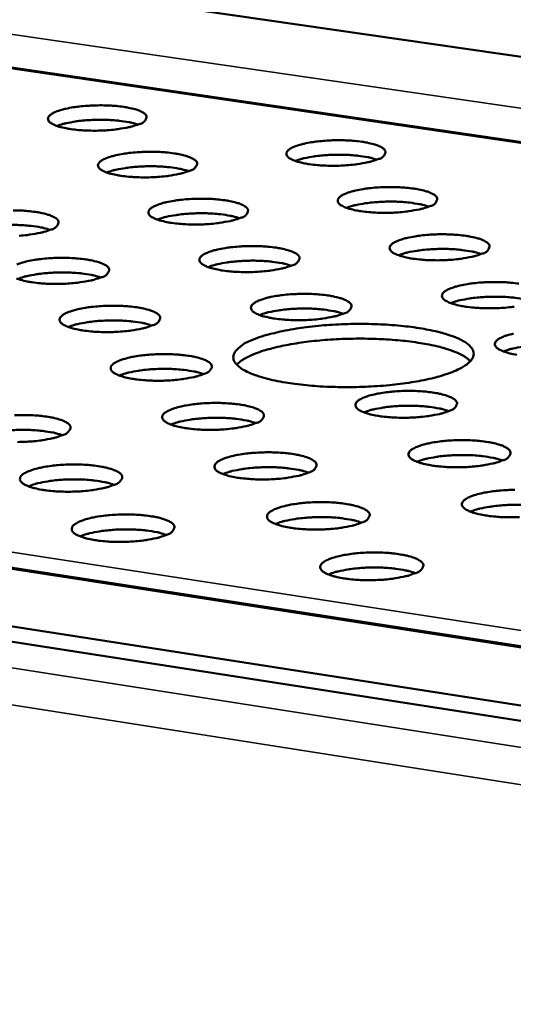
# Model space of a CAD drawing. Units: millimetres. Extents: x 54 to 4867, y 83 to 3417.
# Drawn here: x 4308 to 4343, y 3204 to 3275 of the extents above; entities that cross this region are included whole.
import ezdxf

# ---------------------------------------------------------------- set-up
doc = ezdxf.new("R2010")
doc.units = ezdxf.units.MM
doc.header["$LTSCALE"] = 16.666667
doc.layers.add('Visible (ISO)', color=7, linetype='Continuous', lineweight=50)
doc.layers.add('Visible Narrow (ISO)', color=7, linetype='Continuous', lineweight=35)

msp = doc.modelspace()

# ---------------------------------------------------------------- linework, layer by layer
at = {"layer": 'Visible (ISO)'}
for p, q in [((4127.346, 3304.124), (4428.106, 3260.625)), ((4412.163, 3256.687), (4132.251, 3297.565)), ((4059.406, 3274.199), (4355.716, 3228.464)), ((4360.274, 3223.459), (4041.329, 3273)), ((4360.285, 3222.356), (4041.389, 3271.969))]:
    msp.add_line(p, q, dxfattribs=at)
at = {"layer": 'Visible (ISO)', "flags": 128}
for points in [[(4316.437, 3267.933, -0.014573), (4315.947, 3267.767, -0.029529), (4315.699, 3267.707, -0.003456), (4314.933, 3267.573, -0.013732), (4314.739, 3267.545, -0.009536), (4314.17, 3267.493, -0.010472), (4313.65, 3267.465, -0.009915), (4313.106, 3267.459, -0.009505), (4312.539, 3267.474, -0.012143), (4312.075, 3267.507, -0.01003), (4311.515, 3267.572, -0.018133), (4311.173, 3267.631, -0.012412), (4310.679, 3267.748, -0.0349), (4310.412, 3267.838, -0.029557), (4310.112, 3267.985, -0.084061), (4309.941, 3268.125, -0.122842), (4309.871, 3268.26, -0.147997), (4309.879, 3268.399, -0.115057), (4309.977, 3268.546, -0.052845), (4310.173, 3268.696, -0.047294), (4310.421, 3268.816, -0.014739), (4310.861, 3268.965, -0.022257), (4311.158, 3269.042, -0.010577), (4311.697, 3269.144, -0.013684), (4312.117, 3269.202, -0.009512), (4312.685, 3269.255, -0.010444), (4313.204, 3269.282, -0.00989), (4313.746, 3269.288, -0.009482), (4314.312, 3269.273, -0.012106), (4314.776, 3269.241, -0.010002), (4315.334, 3269.176, -0.018053), (4315.676, 3269.117, -0.012361), (4316.17, 3269.001, -0.034674), (4316.437, 3268.911, -0.029158), (4316.738, 3268.764, -0.083452), (4316.911, 3268.625, -0.121862), (4316.982, 3268.49, -0.148273), (4316.977, 3268.403, -0.056649), (4316.878, 3268.203, -0.112707), (4316.693, 3268.022, -0.107514), (4316.437, 3267.933)], [(4316.362, 3267.903, 0.012956), (4315.92, 3268.031, 0.026162), (4315.696, 3268.077, 0.002686), (4315.01, 3268.176, 0.012333), (4314.86, 3268.194, 0.008669), (4314.367, 3268.23, 0.009562), (4313.918, 3268.246, 0.008547), (4313.429, 3268.246, 0.008547), (4312.94, 3268.229, 0.009562), (4312.492, 3268.197, 0.00867), (4312, 3268.144, 0.012333), (4311.851, 3268.122, 0.002686), (4311.169, 3267.998, 0.026163), (4310.947, 3267.945, 0.012956), (4310.509, 3267.802)], [(4333.673, 3265.406, -0.014751), (4333.185, 3265.238, -0.029899), (4332.938, 3265.177, -0.003539), (4332.173, 3265.042, -0.013891), (4331.977, 3265.015, -0.009581), (4331.406, 3264.961, -0.010553), (4330.885, 3264.934, -0.00993), (4330.338, 3264.928, -0.009547), (4329.769, 3264.943, -0.012115), (4329.301, 3264.976, -0.010045), (4328.739, 3265.041, -0.018), (4328.392, 3265.101, -0.012381), (4327.894, 3265.219, -0.034411), (4327.625, 3265.309, -0.02874), (4327.32, 3265.458, -0.082498), (4327.144, 3265.598, -0.120261), (4327.07, 3265.735, -0.147928), (4327.076, 3265.875, -0.116817), (4327.17, 3266.024, -0.054718), (4327.362, 3266.173, -0.048264), (4327.609, 3266.295, -0.015022), (4328.047, 3266.445, -0.022621), (4328.345, 3266.522, -0.010662), (4328.884, 3266.625, -0.013842), (4329.304, 3266.684, -0.009557), (4329.874, 3266.737, -0.010525), (4330.393, 3266.764, -0.009905), (4330.939, 3266.771, -0.009524), (4331.507, 3266.755, -0.012077), (4331.974, 3266.722, -0.010017), (4332.535, 3266.658, -0.017921), (4332.882, 3266.598, -0.012329), (4333.379, 3266.481, -0.034189), (4333.648, 3266.391, -0.028356), (4333.955, 3266.243, -0.081899), (4334.132, 3266.103, -0.119264), (4334.207, 3265.966, -0.148154), (4334.204, 3265.878, -0.057795), (4334.11, 3265.677, -0.115219), (4333.928, 3265.495, -0.109659), (4333.673, 3265.406)], [(4320.078, 3264.57, -0.014664), (4319.588, 3264.402, -0.029701), (4319.339, 3264.341, -0.003497), (4318.57, 3264.206, -0.013816), (4318.375, 3264.178, -0.009584), (4317.803, 3264.125, -0.01053), (4317.281, 3264.097, -0.009958), (4316.734, 3264.091, -0.009552), (4316.164, 3264.107, -0.012184), (4315.697, 3264.14, -0.010075), (4315.135, 3264.205, -0.018169), (4314.79, 3264.265, -0.012466), (4314.293, 3264.383, -0.034888), (4314.025, 3264.474, -0.029489), (4313.723, 3264.622, -0.083756), (4313.55, 3264.763, -0.121968), (4313.479, 3264.9, -0.147495), (4313.487, 3265.04, -0.115277), (4313.584, 3265.189, -0.053274), (4313.78, 3265.34, -0.047584), (4314.029, 3265.461, -0.014875), (4314.469, 3265.611, -0.022405), (4314.769, 3265.689, -0.01064), (4315.31, 3265.792, -0.013768), (4315.731, 3265.851, -0.00956), (4316.302, 3265.904, -0.010502), (4316.823, 3265.932, -0.009933), (4317.368, 3265.938, -0.009529), (4317.937, 3265.922, -0.012146), (4318.403, 3265.889, -0.010047), (4318.964, 3265.825, -0.018089), (4319.309, 3265.765, -0.012414), (4319.805, 3265.648, -0.034662), (4320.073, 3265.557, -0.029091), (4320.377, 3265.409, -0.083149), (4320.551, 3265.268, -0.120986), (4320.624, 3265.131, -0.147761), (4320.62, 3265.043, -0.056878), (4320.521, 3264.842, -0.11313), (4320.336, 3264.66, -0.107792), (4320.078, 3264.57)], [(4333.591, 3265.372, 0.013081), (4333.147, 3265.502, 0.026411), (4332.922, 3265.549, 0.002738), (4332.234, 3265.651, 0.012447), (4332.082, 3265.669, 0.008729), (4331.585, 3265.707, 0.009636), (4331.133, 3265.724, 0.008606), (4330.641, 3265.725, 0.008606), (4330.148, 3265.709, 0.009633), (4329.698, 3265.677, 0.008728), (4329.202, 3265.625, 0.012441), (4329.051, 3265.602, 0.002735), (4328.365, 3265.478, 0.026396), (4328.142, 3265.424, 0.013074), (4327.702, 3265.281)], [(4320.008, 3264.541, 0.013105), (4319.564, 3264.671, 0.026458), (4319.339, 3264.718, 0.002747), (4318.65, 3264.819, 0.012469), (4318.497, 3264.837, 0.008742), (4317.999, 3264.874, 0.00965), (4317.547, 3264.891, 0.008619), (4317.054, 3264.891, 0.008619), (4316.561, 3264.874, 0.00965), (4316.109, 3264.842, 0.008742), (4315.613, 3264.788, 0.012468), (4315.461, 3264.765, 0.002747), (4314.775, 3264.64, 0.026455), (4314.552, 3264.586, 0.013103), (4314.112, 3264.441)], [(4337.412, 3262.016, -0.014844), (4336.923, 3261.847, -0.030075), (4336.675, 3261.786, -0.003582), (4335.908, 3261.65, -0.013978), (4335.711, 3261.622, -0.00963), (4335.136, 3261.568, -0.010612), (4334.614, 3261.54, -0.009973), (4334.064, 3261.534, -0.009595), (4333.492, 3261.55, -0.012155), (4333.021, 3261.583, -0.01009), (4332.456, 3261.649, -0.018035), (4332.107, 3261.71, -0.012433), (4331.606, 3261.828, -0.034398), (4331.336, 3261.92, -0.028675), (4331.028, 3262.07, -0.082195), (4330.85, 3262.211, -0.119382), (4330.776, 3262.35, -0.147403), (4330.78, 3262.491, -0.117027), (4330.875, 3262.641, -0.05516), (4331.066, 3262.792, -0.048563), (4331.314, 3262.915, -0.015163), (4331.753, 3263.066, -0.022774), (4332.052, 3263.144, -0.010727), (4332.594, 3263.248, -0.013929), (4333.015, 3263.308, -0.009606), (4333.588, 3263.361, -0.010584), (4334.109, 3263.388, -0.009948), (4334.658, 3263.395, -0.009571), (4335.228, 3263.379, -0.012118), (4335.699, 3263.346, -0.010062), (4336.263, 3263.281, -0.017956), (4336.612, 3263.22, -0.012382), (4337.111, 3263.102, -0.034176), (4337.382, 3263.011, -0.028292), (4337.692, 3262.861, -0.081597), (4337.87, 3262.72, -0.118384), (4337.946, 3262.582, -0.147618), (4337.944, 3262.493, -0.058026), (4337.85, 3262.291, -0.115642), (4337.668, 3262.107, -0.109926), (4337.412, 3262.016)], [(4323.755, 3261.174, -0.014757), (4323.263, 3261.004, -0.029875), (4323.013, 3260.943, -0.003539), (4322.243, 3260.806, -0.013902), (4322.045, 3260.778, -0.009633), (4321.471, 3260.725, -0.010589), (4320.946, 3260.697, -0.010001), (4320.397, 3260.691, -0.0096), (4319.824, 3260.706, -0.012225), (4319.354, 3260.74, -0.01012), (4318.789, 3260.806, -0.018205), (4318.442, 3260.866, -0.01252), (4317.943, 3260.985, -0.034875), (4317.672, 3261.077, -0.02942), (4317.368, 3261.227, -0.083449), (4317.194, 3261.369, -0.121092), (4317.122, 3261.508, -0.146987), (4317.129, 3261.649, -0.115491), (4317.226, 3261.799, -0.053706), (4317.422, 3261.951, -0.047877), (4317.672, 3262.074, -0.015013), (4318.113, 3262.225, -0.022555), (4318.414, 3262.304, -0.010704), (4318.957, 3262.408, -0.013854), (4319.38, 3262.468, -0.009609), (4319.954, 3262.521, -0.010561), (4320.477, 3262.549, -0.009976), (4321.025, 3262.555, -0.009576), (4321.596, 3262.539, -0.012187), (4322.065, 3262.506, -0.010092), (4322.629, 3262.44, -0.018125), (4322.977, 3262.38, -0.012467), (4323.475, 3262.262, -0.034649), (4323.745, 3262.17, -0.029024), (4324.051, 3262.021, -0.082844), (4324.227, 3261.879, -0.120108), (4324.301, 3261.74, -0.147244), (4324.297, 3261.651, -0.057107), (4324.199, 3261.448, -0.113551), (4324.014, 3261.265, -0.108064), (4323.755, 3261.174)], [(4337.335, 3261.984, 0.013231), (4336.888, 3262.117, 0.026709), (4336.663, 3262.164, 0.0028), (4335.971, 3262.269, 0.012584), (4335.816, 3262.287, 0.008802), (4335.315, 3262.325, 0.009724), (4334.86, 3262.343, 0.008677), (4334.363, 3262.344, 0.008678), (4333.866, 3262.328, 0.009721), (4333.412, 3262.297, 0.0088), (4332.912, 3262.243, 0.012576), (4332.758, 3262.22, 0.002796), (4332.069, 3262.095, 0.026689), (4331.845, 3262.04, 0.013222), (4331.403, 3261.894)], [(4307.369, 3261.714, -0.009581), (4307.941, 3261.698, -0.012257), (4308.409, 3261.665, -0.010122), (4308.973, 3261.599, -0.018296), (4309.318, 3261.539, -0.012554), (4309.816, 3261.42, -0.035131), (4310.086, 3261.327, -0.029782), (4310.387, 3261.178, -0.084107), (4310.561, 3261.036, -0.121802), (4310.632, 3260.897, -0.146793), (4310.626, 3260.809, -0.056195), (4310.524, 3260.605, -0.111486), (4310.336, 3260.421, -0.106211), (4310.075, 3260.329)], [(4323.69, 3261.146, 0.013255), (4323.243, 3261.279, 0.026757), (4323.017, 3261.326, 0.00281), (4322.324, 3261.43, 0.012606), (4322.169, 3261.448, 0.008814), (4321.666, 3261.486, 0.009739), (4321.211, 3261.503, 0.008691), (4320.713, 3261.503, 0.008691), (4320.216, 3261.487, 0.009738), (4319.761, 3261.454, 0.008814), (4319.26, 3261.4, 0.012604), (4319.106, 3261.377, 0.002809), (4318.417, 3261.25, 0.02675), (4318.193, 3261.195, 0.013252), (4317.75, 3261.048)], [(4310.021, 3260.307, 0.013278), (4309.574, 3260.439, 0.026802), (4309.348, 3260.487, 0.00282), (4308.654, 3260.59, 0.012628), (4308.498, 3260.608, 0.008827), (4307.995, 3260.645, 0.009754), (4307.539, 3260.661, 0.008704), (4307.041, 3260.661, 0.008704), (4306.542, 3260.643, 0.009755), (4306.087, 3260.61, 0.008827), (4305.586, 3260.555, 0.012631), (4305.431, 3260.532, 0.002821), (4304.741, 3260.404, 0.026809), (4304.517, 3260.348, 0.013282), (4304.075, 3260.2)], [(4310.075, 3260.329, -0.01467), (4309.58, 3260.16, -0.029677), (4309.329, 3260.098, -0.003496), (4308.554, 3259.961, -0.013827), (4308.357, 3259.934, -0.009635), (4307.782, 3259.88, -0.010566)], [(4341.188, 3258.594, -0.014939), (4340.697, 3258.423, -0.030253), (4340.448, 3258.361, -0.003625), (4339.679, 3258.224, -0.014066), (4339.48, 3258.196, -0.00968), (4338.903, 3258.142, -0.010672), (4338.378, 3258.114, -0.010016), (4337.825, 3258.108, -0.009643), (4337.251, 3258.124, -0.012196), (4336.777, 3258.157, -0.010135), (4336.209, 3258.224, -0.01807), (4335.857, 3258.285, -0.012486), (4335.355, 3258.405, -0.034384), (4335.082, 3258.497, -0.02861), (4334.772, 3258.648, -0.08189), (4334.593, 3258.791, -0.118502), (4334.517, 3258.931, -0.146871), (4334.521, 3259.074, -0.11723), (4334.615, 3259.225, -0.055604), (4334.806, 3259.377, -0.048865), (4335.055, 3259.501, -0.015307), (4335.495, 3259.654, -0.022928), (4335.796, 3259.733, -0.010791), (4336.34, 3259.838, -0.014016), (4336.762, 3259.898, -0.009655), (4337.338, 3259.952, -0.010643), (4337.862, 3259.98, -0.009991), (4338.413, 3259.986, -0.009619), (4338.986, 3259.97, -0.012158), (4339.459, 3259.937, -0.010107), (4340.026, 3259.871, -0.017991), (4340.378, 3259.81, -0.012434), (4340.88, 3259.691, -0.034161), (4341.152, 3259.599, -0.028229), (4341.464, 3259.447, -0.081294), (4341.644, 3259.305, -0.117503), (4341.722, 3259.165, -0.147078), (4341.72, 3259.075, -0.058256), (4341.627, 3258.871, -0.116063), (4341.445, 3258.686, -0.110188), (4341.188, 3258.594)], [(4327.468, 3257.744, -0.01485), (4326.974, 3257.574, -0.030051), (4326.724, 3257.511, -0.003581), (4325.951, 3257.374, -0.013989), (4325.752, 3257.346, -0.009682), (4325.174, 3257.291, -0.010649), (4324.648, 3257.263, -0.010044), (4324.095, 3257.257, -0.009648), (4323.52, 3257.273, -0.012267), (4323.047, 3257.307, -0.010165), (4322.479, 3257.373, -0.018241), (4322.129, 3257.435, -0.012573), (4321.628, 3257.555, -0.034862), (4321.356, 3257.648, -0.029353), (4321.049, 3257.799, -0.083141), (4320.873, 3257.942, -0.120215), (4320.8, 3258.082, -0.146474), (4320.807, 3258.225, -0.1157), (4320.903, 3258.377, -0.05414), (4321.099, 3258.53, -0.048172), (4321.35, 3258.654, -0.015153), (4321.792, 3258.807, -0.022707), (4322.094, 3258.886, -0.010769), (4322.64, 3258.991, -0.01394), (4323.065, 3259.051, -0.009658), (4323.641, 3259.105, -0.01062), (4324.166, 3259.133, -0.010019), (4324.718, 3259.139, -0.009624), (4325.291, 3259.123, -0.012228), (4325.763, 3259.09, -0.010137), (4326.33, 3259.024, -0.01816), (4326.68, 3258.963, -0.01252), (4327.181, 3258.843, -0.034636), (4327.453, 3258.75, -0.028958), (4327.761, 3258.599, -0.082537), (4327.938, 3258.457, -0.11923), (4328.013, 3258.317, -0.146721), (4328.01, 3258.226, -0.057335), (4327.912, 3258.022, -0.113969), (4327.727, 3257.837, -0.108331), (4327.468, 3257.744)], [(4341.115, 3258.564, 0.013382), (4340.666, 3258.698, 0.027009), (4340.439, 3258.747, 0.002864), (4339.744, 3258.853, 0.012722), (4339.587, 3258.872, 0.008875), (4339.081, 3258.911, 0.009813), (4338.622, 3258.93, 0.00875), (4338.121, 3258.931, 0.008751), (4337.62, 3258.915, 0.009809), (4337.162, 3258.883, 0.008873), (4336.658, 3258.829, 0.012713), (4336.501, 3258.805, 0.002859), (4335.809, 3258.679, 0.026986), (4335.584, 3258.623, 0.013371), (4335.139, 3258.475)], [(4307.62, 3257.805, -0.015004), (4308.066, 3257.958, -0.022489), (4308.37, 3258.037, -0.010745), (4308.917, 3258.142, -0.013865), (4309.344, 3258.203, -0.00966), (4309.921, 3258.257, -0.010597), (4310.448, 3258.285, -0.010047), (4310.998, 3258.291, -0.009629), (4311.573, 3258.275, -0.012299), (4312.044, 3258.241, -0.010168), (4312.61, 3258.175, -0.018332), (4312.958, 3258.114, -0.012608), (4313.458, 3257.994, -0.035118), (4313.73, 3257.901, -0.029713), (4314.034, 3257.75, -0.083798), (4314.209, 3257.607, -0.120927), (4314.281, 3257.467, -0.146287), (4314.276, 3257.377, -0.05642), (4314.174, 3257.171, -0.111902), (4313.986, 3256.986, -0.106481), (4313.725, 3256.893)], [(4327.407, 3257.719, 0.013407), (4326.958, 3257.853, 0.027058), (4326.73, 3257.902, 0.002874), (4326.034, 3258.007, 0.012745), (4325.876, 3258.026, 0.008888), (4325.37, 3258.065, 0.009829), (4324.91, 3258.083, 0.008763), (4324.408, 3258.083, 0.008764), (4323.907, 3258.066, 0.009827), (4323.448, 3258.034, 0.008887), (4322.943, 3257.979, 0.012741), (4322.786, 3257.955, 0.002872), (4322.094, 3257.827, 0.027048), (4321.868, 3257.771, 0.013403), (4321.423, 3257.622)], [(4313.675, 3256.873, 0.013431), (4313.225, 3257.007, 0.027104), (4312.998, 3257.055, 0.002884), (4312.301, 3257.16, 0.012767), (4312.142, 3257.179, 0.0089), (4311.635, 3257.217, 0.009844), (4311.175, 3257.234, 0.008777), (4310.672, 3257.234, 0.008777), (4310.17, 3257.216, 0.009844), (4309.711, 3257.183, 0.008901), (4309.205, 3257.127, 0.012768), (4309.048, 3257.103, 0.002885), (4308.355, 3256.974, 0.027108), (4308.129, 3256.917, 0.013433), (4307.685, 3256.767)], [(4313.725, 3256.893, -0.014762), (4313.228, 3256.722, -0.02985), (4312.975, 3256.66, -0.003538), (4312.199, 3256.522, -0.013913), (4312, 3256.494, -0.009685), (4311.422, 3256.439, -0.010626), (4310.894, 3256.411, -0.010073), (4310.341, 3256.405, -0.009653), (4309.766, 3256.421, -0.012338), (4309.294, 3256.455, -0.010196), (4308.726, 3256.522, -0.018415), (4308.378, 3256.583, -0.012662), (4307.878, 3256.703, -0.035349), (4307.606, 3256.797, -0.030121)], [(4343.487, 3254.765, -0.014155), (4343.286, 3254.737, -0.00973), (4342.707, 3254.682, -0.010732), (4342.179, 3254.654, -0.01006), (4341.623, 3254.648, -0.009691), (4341.046, 3254.664, -0.012237), (4340.57, 3254.698, -0.010181), (4339.999, 3254.765, -0.018106), (4339.644, 3254.827, -0.01254), (4339.139, 3254.948, -0.034369), (4338.865, 3255.041, -0.028546), (4338.552, 3255.194, -0.081583), (4338.372, 3255.338, -0.117621), (4338.295, 3255.479, -0.146335), (4338.298, 3255.624, -0.117427), (4338.391, 3255.776, -0.056051), (4338.583, 3255.93, -0.049169), (4338.833, 3256.055, -0.015453), (4339.273, 3256.209, -0.023085), (4339.575, 3256.289, -0.010857), (4340.122, 3256.395, -0.014104), (4340.546, 3256.456, -0.009705), (4341.125, 3256.51, -0.010703), (4341.651, 3256.538, -0.010034), (4342.205, 3256.544, -0.009667), (4342.781, 3256.528, -0.012199), (4343.257, 3256.494, -0.010152), (4343.826, 3256.428, -0.018026)], [(4331.217, 3254.282, -0.014945), (4330.722, 3254.109, -0.030229), (4330.47, 3254.046, -0.003624), (4329.695, 3253.908, -0.014077), (4329.494, 3253.879, -0.009732), (4328.914, 3253.824, -0.010709), (4328.385, 3253.796, -0.010088), (4327.829, 3253.79, -0.009697), (4327.252, 3253.806, -0.012308), (4326.776, 3253.84, -0.010212), (4326.205, 3253.908, -0.018277), (4325.853, 3253.97, -0.012627), (4325.349, 3254.091, -0.034848), (4325.075, 3254.185, -0.029285), (4324.766, 3254.337, -0.082831), (4324.588, 3254.482, -0.119337), (4324.514, 3254.623, -0.145955), (4324.52, 3254.768, -0.115902), (4324.616, 3254.921, -0.054577), (4324.812, 3255.075, -0.04847), (4325.063, 3255.2, -0.015296), (4325.507, 3255.355, -0.022861), (4325.811, 3255.435, -0.010834), (4326.359, 3255.541, -0.014027), (4326.785, 3255.602, -0.009707), (4327.364, 3255.656, -0.01068), (4327.892, 3255.684, -0.010063), (4328.446, 3255.69, -0.009673), (4329.022, 3255.674, -0.01227), (4329.497, 3255.64, -0.010183), (4330.066, 3255.573, -0.018196), (4330.419, 3255.512, -0.012574), (4330.923, 3255.391, -0.034622), (4331.196, 3255.298, -0.028893), (4331.507, 3255.145, -0.082229), (4331.686, 3255.001, -0.118351), (4331.762, 3254.859, -0.146192), (4331.759, 3254.768, -0.057562), (4331.662, 3254.562, -0.114386), (4331.477, 3254.375, -0.108591), (4331.217, 3254.282)], [(4317.41, 3253.424, -0.014856), (4316.911, 3253.251, -0.030026), (4316.658, 3253.188, -0.003581), (4315.879, 3253.049, -0.014001), (4315.678, 3253.02, -0.009735), (4315.098, 3252.965, -0.010686), (4314.567, 3252.937, -0.010117), (4314.012, 3252.931, -0.009702), (4313.433, 3252.947, -0.01238), (4312.959, 3252.981, -0.010243), (4312.388, 3253.049, -0.018452), (4312.037, 3253.111, -0.012717), (4311.535, 3253.232, -0.035336), (4311.261, 3253.327, -0.030051), (4310.957, 3253.479, -0.084096), (4310.782, 3253.624, -0.121022), (4310.71, 3253.766, -0.145499), (4310.718, 3253.911, -0.114377), (4310.818, 3254.064, -0.053136), (4311.018, 3254.22, -0.047782), (4311.27, 3254.344, -0.015143), (4311.717, 3254.499, -0.02264), (4312.023, 3254.579, -0.010811), (4312.572, 3254.685, -0.013951), (4313.001, 3254.746, -0.00971), (4313.58, 3254.801, -0.010657), (4314.109, 3254.829, -0.010091), (4314.663, 3254.835, -0.009678), (4315.24, 3254.819, -0.012341), (4315.714, 3254.785, -0.010214), (4316.283, 3254.718, -0.018369), (4316.634, 3254.656, -0.012662), (4317.136, 3254.535, -0.035105), (4317.41, 3254.441, -0.029644), (4317.716, 3254.289, -0.083486), (4317.892, 3254.144, -0.120051), (4317.966, 3254.002, -0.145776), (4317.961, 3253.911, -0.056645), (4317.86, 3253.704, -0.112316), (4317.672, 3253.518, -0.106747), (4317.41, 3253.424)], [(4344.931, 3255.109, 0.013536), (4344.481, 3255.247, 0.027312), (4344.253, 3255.296, 0.002929), (4343.554, 3255.405, 0.012862), (4343.394, 3255.424, 0.008948), (4342.884, 3255.464, 0.009903), (4342.421, 3255.483, 0.008822), (4341.916, 3255.485, 0.008824), (4341.411, 3255.469, 0.009899), (4340.949, 3255.437, 0.008947), (4340.44, 3255.382, 0.012851), (4340.281, 3255.358, 0.002923), (4339.585, 3255.229, 0.027285), (4339.358, 3255.173, 0.013523), (4338.912, 3255.023)], [(4331.16, 3254.258, 0.013561), (4330.709, 3254.395, 0.027362), (4330.48, 3254.444, 0.00294), (4329.78, 3254.552, 0.012885), (4329.62, 3254.571, 0.008962), (4329.109, 3254.611, 0.009919), (4328.646, 3254.629, 0.008837), (4328.14, 3254.63, 0.008837), (4327.634, 3254.613, 0.009917), (4327.172, 3254.58, 0.008961), (4326.662, 3254.525, 0.01288), (4326.502, 3254.5, 0.002937), (4325.806, 3254.37, 0.027348), (4325.579, 3254.314, 0.013555), (4325.133, 3254.163)], [(4317.364, 3253.405, 0.013585), (4316.913, 3253.541, 0.027409), (4316.684, 3253.591, 0.00295), (4315.983, 3253.697, 0.012908), (4315.822, 3253.717, 0.008975), (4315.31, 3253.756, 0.009934), (4314.847, 3253.773, 0.00885), (4314.34, 3253.774, 0.00885), (4313.833, 3253.756, 0.009934), (4313.371, 3253.722, 0.008975), (4312.86, 3253.666, 0.012908), (4312.7, 3253.641, 0.00295), (4312.004, 3253.51, 0.02741), (4311.777, 3253.453, 0.013585), (4311.33, 3253.301)], [(4324.569, 3252.35, -0.011779), (4325.283, 3252.62, -0.023748), (4325.646, 3252.728, -0.002162), (4326.763, 3252.999, -0.011332), (4326.978, 3253.045, -0.007694), (4327.788, 3253.187, -0.008688), (4328.51, 3253.289, -0.00682), (4329.372, 3253.384, -0.0073), (4330.18, 3253.45, -0.006506), (4331.059, 3253.497, -0.006645), (4331.92, 3253.52, -0.006667), (4332.78, 3253.521, -0.00651), (4333.659, 3253.498, -0.007356), (4334.465, 3253.455, -0.006853), (4335.328, 3253.384, -0.008795), (4336.047, 3253.303, -0.007763), (4336.857, 3253.183, -0.011537), (4337.461, 3253.071, -0.009529), (4338.186, 3252.903, -0.016924), (4338.656, 3252.768, -0.012972), (4339.259, 3252.555, -0.028413), (4339.607, 3252.399, -0.022089), (4340.032, 3252.153, -0.053824), (4340.28, 3251.955, -0.055311), (4340.474, 3251.714, -0.092872), (4340.565, 3251.486, -0.098481), (4340.565, 3251.255, -0.08121), (4340.476, 3251.018, -0.072516), (4340.302, 3250.795, -0.033211), (4339.993, 3250.538, -0.038126), (4339.694, 3250.354, -0.016016), (4339.172, 3250.106, -0.021265), (4338.766, 3249.948, -0.010881), (4338.097, 3249.738, -0.013635), (4337.556, 3249.596, -0.008488), (4336.782, 3249.43, -0.009891), (4336.112, 3249.311, -0.007228), (4335.268, 3249.192, -0.007939), (4334.496, 3249.106, -0.006644), (4333.615, 3249.034, -0.006944), (4332.772, 3248.989, -0.006567), (4331.893, 3248.965, -0.006559), (4331.012, 3248.964, -0.006982), (4330.171, 3248.986, -0.006663), (4329.29, 3249.033, -0.008019), (4328.52, 3249.097, -0.007279), (4327.675, 3249.194, -0.010042), (4327.009, 3249.293, -0.008586), (4326.235, 3249.438, -0.01393), (4325.697, 3249.564, -0.011068), (4325.029, 3249.757, -0.021892), (4324.626, 3249.902, -0.016488), (4324.106, 3250.136, -0.039533), (4323.807, 3250.313, -0.035045), (4323.504, 3250.561, -0.074873), (4323.331, 3250.78, -0.083992), (4323.246, 3251.013, -0.097767), (4323.249, 3251.245, -0.091097), (4323.343, 3251.475, -0.052445), (4323.455, 3251.614, -0.020359), (4323.79, 3251.926, -0.052728), (4324.118, 3252.152, -0.042597), (4324.569, 3252.35)], [(4343.685, 3251.296, -0.01138), (4343.183, 3251.397, -0.026082), (4342.911, 3251.473, -0.018229), (4342.532, 3251.617, -0.056872), (4342.314, 3251.74, -0.069863), (4342.167, 3251.881, -0.126262), (4342.104, 3252.024, -0.139157), (4342.12, 3252.166, -0.097239), (4342.213, 3252.307, -0.071474), (4342.395, 3252.445, -0.024081), (4342.712, 3252.602, -0.031328), (4342.968, 3252.695, -0.01223), (4343.443, 3252.822, -0.017164)], [(4340.342, 3250.839, 0.02398), (4339.993, 3251.125, 0.0477), (4339.799, 3251.242, 0.00845), (4339.203, 3251.516, 0.022137), (4338.97, 3251.606, 0.011264), (4338.37, 3251.793, 0.014144), (4337.885, 3251.918, 0.008632), (4337.185, 3252.065, 0.010146), (4336.584, 3252.167, 0.007198), (4335.812, 3252.271, 0.008006), (4335.115, 3252.343, 0.006445), (4334.3, 3252.404, 0.006846), (4333.531, 3252.441, 0.006163), (4332.702, 3252.46, 0.006285), (4331.888, 3252.457, 0.006284), (4331.075, 3252.435, 0.006162), (4330.247, 3252.391, 0.006844), (4329.479, 3252.33, 0.006443), (4328.666, 3252.244, 0.008002), (4327.972, 3252.15, 0.007196), (4327.203, 3252.022, 0.010139), (4326.606, 3251.902, 0.008628), (4325.91, 3251.734, 0.014131), (4325.429, 3251.594, 0.011256), (4324.835, 3251.389, 0.02211), (4324.605, 3251.291, 0.00843), (4324.017, 3250.999, 0.047642), (4323.826, 3250.876, 0.023949), (4323.486, 3250.58)], [(4348.785, 3251.622, 0.01369), (4348.333, 3251.761, 0.027618), (4348.103, 3251.812, 0.002995), (4347.401, 3251.922, 0.013003), (4347.238, 3251.942, 0.009022), (4346.724, 3251.983, 0.009994), (4346.258, 3252.003, 0.008896), (4345.748, 3252.005, 0.008897), (4345.239, 3251.989, 0.009989), (4344.773, 3251.956, 0.00902), (4344.26, 3251.901, 0.01299), (4344.098, 3251.876, 0.002989), (4343.399, 3251.746, 0.027587), (4343.17, 3251.689, 0.013676), (4342.721, 3251.537)], [(4321.131, 3249.92, -0.014581), (4320.659, 3249.753, -0.029472), (4320.418, 3249.692, -0.003426), (4319.679, 3249.553, -0.013778), (4319.494, 3249.525, -0.009467), (4318.941, 3249.467, -0.010484), (4318.44, 3249.435, -0.009554), (4317.9, 3249.422, -0.009389), (4317.351, 3249.43, -0.011171), (4316.872, 3249.456, -0.009697), (4316.323, 3249.509, -0.015514), (4315.948, 3249.565, -0.011506), (4315.448, 3249.667, -0.026749), (4315.177, 3249.744, -0.018879), (4314.805, 3249.888, -0.058696), (4314.59, 3250.012, -0.073384), (4314.449, 3250.153, -0.128505), (4314.392, 3250.296, -0.137977), (4314.413, 3250.439, -0.09332), (4314.512, 3250.581, -0.069306), (4314.699, 3250.719, -0.023108), (4315.025, 3250.878, -0.030562), (4315.282, 3250.97, -0.01212), (4315.761, 3251.098, -0.016902), (4316.109, 3251.169, -0.009891), (4316.649, 3251.25, -0.011718), (4317.108, 3251.298, -0.009323), (4317.659, 3251.333, -0.009712), (4318.189, 3251.346, -0.010104), (4318.703, 3251.339, -0.009356), (4319.257, 3251.309, -0.012812), (4319.687, 3251.267, -0.010336), (4320.217, 3251.19, -0.019663), (4320.533, 3251.124, -0.013516), (4320.985, 3250.999, -0.038355), (4321.234, 3250.901, -0.034544), (4321.492, 3250.754, -0.089555), (4321.637, 3250.613, -0.123009), (4321.692, 3250.476, -0.136541), (4321.68, 3250.388, -0.051731), (4321.569, 3250.189, -0.101471), (4321.383, 3250.015, -0.095917), (4321.131, 3249.92)], [(4321.09, 3249.902, 0.013741), (4320.636, 3250.042, 0.027717), (4320.406, 3250.092, 0.003017), (4319.702, 3250.201, 0.01305), (4319.538, 3250.221, 0.009049), (4319.022, 3250.261, 0.010026), (4318.555, 3250.279, 0.008924), (4318.043, 3250.279, 0.008924), (4317.532, 3250.261, 0.010025), (4317.066, 3250.228, 0.009049), (4316.551, 3250.17, 0.013048), (4316.388, 3250.145, 0.003017), (4315.688, 3250.012, 0.027714), (4315.46, 3249.954, 0.01374), (4315.011, 3249.8)], [(4338.826, 3247.254, -0.014768), (4338.355, 3247.086, -0.029857), (4338.116, 3247.024, -0.003513), (4337.378, 3246.885, -0.013946), (4337.191, 3246.857, -0.009519), (4336.636, 3246.798, -0.010571), (4336.135, 3246.766, -0.009575), (4335.592, 3246.753, -0.009435), (4335.04, 3246.761, -0.011155), (4334.558, 3246.787, -0.009715), (4334.006, 3246.841, -0.015421), (4333.627, 3246.897, -0.011491), (4333.124, 3246.999, -0.026424), (4332.85, 3247.077, -0.01858), (4332.472, 3247.222, -0.057623), (4332.254, 3247.347, -0.071074), (4332.108, 3247.49, -0.126706), (4332.047, 3247.634, -0.138186), (4332.065, 3247.777, -0.095551), (4332.161, 3247.92, -0.07073), (4332.346, 3248.06, -0.02385), (4332.667, 3248.219, -0.031154), (4332.925, 3248.313, -0.012262), (4333.404, 3248.442, -0.017146), (4333.751, 3248.513, -0.009961), (4334.293, 3248.595, -0.011837), (4334.751, 3248.643, -0.009359), (4335.305, 3248.678, -0.009775), (4335.836, 3248.692, -0.010109), (4336.353, 3248.684, -0.009387), (4336.909, 3248.654, -0.012766), (4337.344, 3248.611, -0.01034), (4337.877, 3248.534, -0.019489), (4338.197, 3248.468, -0.013449), (4338.653, 3248.342, -0.037756), (4338.904, 3248.244, -0.03351), (4339.168, 3248.095, -0.08784), (4339.317, 3247.953, -0.120689), (4339.376, 3247.814, -0.136957), (4339.366, 3247.726, -0.052831), (4339.259, 3247.525, -0.103789), (4339.076, 3247.35, -0.097931), (4338.826, 3247.254)], [(4324.889, 3246.381, -0.014675), (4324.415, 3246.213, -0.029649), (4324.174, 3246.151, -0.003468), (4323.432, 3246.012, -0.013866), (4323.246, 3245.983, -0.009518), (4322.69, 3245.925, -0.010545), (4322.187, 3245.892, -0.009598), (4321.644, 3245.879, -0.009437), (4321.092, 3245.887, -0.011213), (4320.611, 3245.913, -0.009741), (4320.059, 3245.967, -0.015553), (4319.682, 3246.023, -0.011555), (4319.179, 3246.126, -0.026762), (4318.906, 3246.204, -0.018911), (4318.531, 3246.35, -0.058541), (4318.314, 3246.475, -0.072838), (4318.172, 3246.617, -0.12781), (4318.114, 3246.762, -0.137588), (4318.135, 3246.906, -0.093597), (4318.234, 3247.05, -0.069646), (4318.421, 3247.189, -0.023364), (4318.746, 3247.349, -0.03077), (4319.005, 3247.443, -0.012206), (4319.486, 3247.571, -0.017014), (4319.836, 3247.643, -0.009948), (4320.378, 3247.725, -0.011789), (4320.838, 3247.774, -0.009369), (4321.392, 3247.809, -0.009765), (4321.925, 3247.822, -0.010146), (4322.441, 3247.814, -0.009401), (4322.998, 3247.784, -0.012852), (4323.431, 3247.742, -0.010381), (4323.964, 3247.664, -0.019694), (4324.282, 3247.598, -0.013569), (4324.737, 3247.471, -0.038317), (4324.987, 3247.373, -0.03442), (4325.247, 3247.224, -0.089163), (4325.394, 3247.082, -0.122137), (4325.45, 3246.943, -0.136158), (4325.439, 3246.854, -0.051948), (4325.327, 3246.653, -0.101899), (4325.142, 3246.478, -0.096209), (4324.889, 3246.381)], [(4338.777, 3247.233, 0.013873), (4338.321, 3247.375, 0.027979), (4338.09, 3247.427, 0.003075), (4337.383, 3247.538, 0.01317), (4337.217, 3247.559, 0.009111), (4336.697, 3247.6, 0.010102), (4336.227, 3247.62, 0.008985), (4335.712, 3247.621, 0.008985), (4335.198, 3247.604, 0.010099), (4334.728, 3247.571, 0.00911), (4334.21, 3247.514, 0.013161), (4334.045, 3247.488, 0.00307), (4333.341, 3247.355, 0.027957), (4333.112, 3247.297, 0.013863), (4332.66, 3247.142)], [(4307.456, 3246.937, -0.009754), (4307.99, 3246.951, -0.010183), (4308.506, 3246.943, -0.009415), (4309.063, 3246.913, -0.012938), (4309.494, 3246.87, -0.010422), (4310.027, 3246.792, -0.019902), (4310.344, 3246.726, -0.013692), (4310.796, 3246.599, -0.038888), (4311.047, 3246.5, -0.035361), (4311.302, 3246.351, -0.0905), (4311.447, 3246.209, -0.123539), (4311.5, 3246.07, -0.135288), (4311.487, 3245.981, -0.051072), (4311.372, 3245.78, -0.100038), (4311.183, 3245.604, -0.094501), (4310.928, 3245.507)], [(4324.852, 3246.366, 0.013899), (4324.396, 3246.507, 0.028028), (4324.165, 3246.559, 0.003086), (4323.457, 3246.67, 0.013193), (4323.29, 3246.69, 0.009125), (4322.77, 3246.731, 0.010118), (4322.299, 3246.75, 0.008999), (4321.783, 3246.75, 0.008999), (4321.268, 3246.733, 0.010117), (4320.798, 3246.699, 0.009124), (4320.278, 3246.641, 0.01319), (4320.113, 3246.615, 0.003084), (4319.409, 3246.48, 0.028021), (4319.179, 3246.422, 0.013895), (4318.728, 3246.265)], [(4310.903, 3245.497, 0.013923), (4310.447, 3245.638, 0.028076), (4310.215, 3245.689, 0.003097), (4309.506, 3245.799, 0.013215), (4309.339, 3245.82, 0.009137), (4308.818, 3245.86, 0.010133), (4308.346, 3245.878, 0.009012), (4307.83, 3245.878, 0.009012), (4307.314, 3245.86, 0.010134), (4306.843, 3245.825, 0.009138), (4306.323, 3245.766, 0.013218), (4306.157, 3245.739, 0.003098), (4305.453, 3245.604, 0.028083), (4305.223, 3245.545, 0.013926), (4304.772, 3245.387)], [(4310.928, 3245.507, -0.014583), (4310.451, 3245.339, -0.029443), (4310.208, 3245.277, -0.003424), (4309.463, 3245.137, -0.013786), (4309.276, 3245.108, -0.009516), (4308.72, 3245.05, -0.010519), (4308.215, 3245.017, -0.00962), (4307.673, 3245.004, -0.009439)], [(4342.687, 3243.688, -0.014865), (4342.214, 3243.519, -0.030038), (4341.974, 3243.456, -0.003556), (4341.234, 3243.316, -0.014036), (4341.046, 3243.287, -0.00957), (4340.488, 3243.228, -0.010633), (4339.984, 3243.195, -0.009619), (4339.439, 3243.182, -0.009484), (4338.885, 3243.19, -0.011196), (4338.4, 3243.217, -0.00976), (4337.845, 3243.271, -0.015459), (4337.463, 3243.328, -0.011539), (4336.957, 3243.431, -0.026436), (4336.681, 3243.51, -0.018612), (4336.301, 3243.657, -0.057468), (4336.081, 3243.782, -0.070538), (4335.934, 3243.926, -0.126009), (4335.872, 3244.073, -0.137764), (4335.889, 3244.217, -0.09582), (4335.985, 3244.362, -0.071078), (4336.17, 3244.503, -0.024118), (4336.491, 3244.663, -0.031369), (4336.751, 3244.758, -0.012351), (4337.231, 3244.888, -0.017261), (4337.58, 3244.96, -0.010019), (4338.124, 3245.042, -0.011909), (4338.584, 3245.091, -0.009405), (4339.14, 3245.127, -0.009829), (4339.674, 3245.14, -0.01015), (4340.194, 3245.132, -0.009433), (4340.753, 3245.102, -0.012806), (4341.19, 3245.059, -0.010385), (4341.726, 3244.981, -0.019519), (4342.049, 3244.914, -0.013502), (4342.507, 3244.787, -0.037717), (4342.76, 3244.688, -0.033392), (4343.026, 3244.537, -0.087451), (4343.177, 3244.394, -0.119808), (4343.237, 3244.254, -0.136548), (4343.227, 3244.164, -0.053051), (4343.12, 3243.962, -0.10422), (4342.938, 3243.785, -0.098218), (4342.687, 3243.688)], [(4328.684, 3242.808, -0.014771), (4328.209, 3242.638, -0.029827), (4327.967, 3242.576, -0.003511), (4327.223, 3242.435, -0.013955), (4327.035, 3242.406, -0.009569), (4326.476, 3242.347, -0.010606), (4325.971, 3242.314, -0.009642), (4325.425, 3242.301, -0.009486), (4324.871, 3242.309, -0.011254), (4324.387, 3242.336, -0.009786), (4323.832, 3242.39, -0.015591), (4323.452, 3242.447, -0.011604), (4322.947, 3242.551, -0.026774), (4322.671, 3242.63, -0.018943), (4322.294, 3242.776, -0.058385), (4322.076, 3242.903, -0.072293), (4321.932, 3243.047, -0.127114), (4321.873, 3243.193, -0.137189), (4321.893, 3243.338, -0.09387), (4321.992, 3243.483, -0.069988), (4322.179, 3243.624, -0.023624), (4322.505, 3243.785, -0.03098), (4322.765, 3243.88, -0.012294), (4323.248, 3244.01, -0.017127), (4323.599, 3244.083, -0.010005), (4324.144, 3244.165, -0.011861), (4324.606, 3244.214, -0.009415), (4325.163, 3244.25, -0.009818), (4325.697, 3244.263, -0.010188), (4326.217, 3244.255, -0.009447), (4326.776, 3244.225, -0.012892), (4327.212, 3244.182, -0.010427), (4327.748, 3244.103, -0.019725), (4328.069, 3244.036, -0.013622), (4328.525, 3243.909, -0.038279), (4328.777, 3243.809, -0.034297), (4329.04, 3243.658, -0.08877), (4329.188, 3243.515, -0.121263), (4329.245, 3243.375, -0.135768), (4329.234, 3243.285, -0.052164), (4329.123, 3243.083, -0.102326), (4328.938, 3242.905, -0.096497), (4328.684, 3242.808)], [(4342.642, 3243.669, 0.014032), (4342.184, 3243.813, 0.028291), (4341.952, 3243.866, 0.003144), (4341.241, 3243.979, 0.013314), (4341.073, 3244.001, 0.009187), (4340.548, 3244.043, 0.010195), (4340.074, 3244.063, 0.009059), (4339.555, 3244.065, 0.00906), (4339.036, 3244.048, 0.010191), (4338.563, 3244.014, 0.009185), (4338.04, 3243.957, 0.013304), (4337.872, 3243.93, 0.003139), (4337.165, 3243.796, 0.028266), (4336.934, 3243.737, 0.01402), (4336.48, 3243.579)], [(4314.657, 3241.926, -0.014678), (4314.179, 3241.756, -0.029619), (4313.935, 3241.693, -0.003466), (4313.187, 3241.552, -0.013874), (4312.999, 3241.524, -0.009567), (4312.44, 3241.465, -0.010579), (4311.933, 3241.432, -0.009664), (4311.388, 3241.419, -0.009488), (4310.832, 3241.426, -0.011312), (4310.349, 3241.453, -0.009813), (4309.794, 3241.508, -0.015725), (4309.416, 3241.564, -0.011669), (4308.912, 3241.669, -0.027119), (4308.637, 3241.748, -0.019288), (4308.263, 3241.895, -0.059318), (4308.047, 3242.022, -0.074071), (4307.906, 3242.166, -0.12818), (4307.85, 3242.312, -0.136552), (4307.873, 3242.458, -0.091921), (4307.975, 3242.604, -0.068912), (4308.164, 3242.745, -0.023147), (4308.494, 3242.906, -0.030597), (4308.756, 3243.001, -0.012237), (4309.24, 3243.131, -0.016995), (4309.593, 3243.204, -0.009991), (4310.139, 3243.286, -0.011813), (4310.604, 3243.335, -0.009425), (4311.16, 3243.371, -0.009808), (4311.697, 3243.384, -0.010226), (4312.215, 3243.377, -0.009461), (4312.776, 3243.346, -0.012979), (4313.21, 3243.303, -0.010468), (4313.745, 3243.224, -0.019934), (4314.064, 3243.157, -0.013746), (4314.519, 3243.029, -0.03885), (4314.771, 3242.929, -0.035233), (4315.029, 3242.779, -0.090102), (4315.175, 3242.635, -0.122673), (4315.229, 3242.494, -0.134917), (4315.217, 3242.405, -0.051286), (4315.102, 3242.201, -0.100461), (4314.913, 3242.024, -0.09479), (4314.657, 3241.926)], [(4328.651, 3242.794, 0.014058), (4328.193, 3242.938, 0.028342), (4327.96, 3242.99, 0.003156), (4327.249, 3243.103, 0.013338), (4327.08, 3243.125, 0.009201), (4326.555, 3243.166, 0.010211), (4326.08, 3243.186, 0.009074), (4325.56, 3243.187, 0.009074), (4325.04, 3243.169, 0.010209), (4324.566, 3243.135, 0.0092), (4324.043, 3243.076, 0.013333), (4323.874, 3243.049, 0.003154), (4323.167, 3242.913, 0.028331), (4322.936, 3242.854, 0.014053), (4322.482, 3242.695)], [(4314.637, 3241.918, 0.014083), (4314.178, 3242.062, 0.02839), (4313.945, 3242.114, 0.003167), (4313.233, 3242.226, 0.013361), (4313.063, 3242.247, 0.009214), (4312.537, 3242.288, 0.010227), (4312.062, 3242.307, 0.009088), (4311.541, 3242.307, 0.009087), (4311.02, 3242.289, 0.010227), (4310.546, 3242.253, 0.009214), (4310.021, 3242.194, 0.013362), (4309.853, 3242.167, 0.003168), (4309.145, 3242.029, 0.028394), (4308.914, 3241.969, 0.014085), (4308.46, 3241.809)], [(4343.873, 3239.589, -0.009664), (4343.324, 3239.576, -0.009533), (4342.767, 3239.584, -0.011238), (4342.279, 3239.611, -0.009805), (4341.722, 3239.666, -0.015496), (4341.337, 3239.723, -0.011588), (4340.829, 3239.828, -0.026447), (4340.55, 3239.907, -0.018645), (4340.168, 3240.055, -0.057311), (4339.947, 3240.182, -0.070005), (4339.798, 3240.328, -0.125312), (4339.734, 3240.475, -0.137331), (4339.751, 3240.622, -0.096085), (4339.847, 3240.767, -0.071427), (4340.032, 3240.91, -0.02439), (4340.353, 3241.071, -0.031586), (4340.614, 3241.168, -0.012441), (4341.096, 3241.299, -0.017377), (4341.446, 3241.372, -0.010076), (4341.993, 3241.455, -0.011982), (4342.455, 3241.504, -0.009452), (4343.014, 3241.54, -0.009883), (4343.55, 3241.553, -0.010193)], [(4332.517, 3239.199, -0.014867), (4332.04, 3239.028, -0.030008), (4331.797, 3238.964, -0.003554), (4331.051, 3238.822, -0.014045), (4330.861, 3238.793, -0.00962), (4330.3, 3238.734, -0.010668), (4329.793, 3238.701, -0.009686), (4329.244, 3238.687, -0.009536), (4328.687, 3238.695, -0.011296), (4328.2, 3238.723, -0.009832), (4327.642, 3238.777, -0.015629), (4327.26, 3238.835, -0.011653), (4326.752, 3238.94, -0.026787), (4326.474, 3239.02, -0.018976), (4326.095, 3239.168, -0.058228), (4325.876, 3239.295, -0.071751), (4325.73, 3239.441, -0.126417), (4325.669, 3239.589, -0.13678), (4325.689, 3239.735, -0.094139), (4325.787, 3239.882, -0.07033), (4325.975, 3240.024, -0.023888), (4326.301, 3240.186, -0.031193), (4326.563, 3240.282, -0.012383), (4327.047, 3240.413, -0.017242), (4327.399, 3240.487, -0.010062), (4327.947, 3240.57, -0.011934), (4328.411, 3240.619, -0.009462), (4328.97, 3240.655, -0.009872), (4329.508, 3240.669, -0.010231), (4330.03, 3240.661, -0.009493), (4330.592, 3240.63, -0.012932), (4331.031, 3240.586, -0.010472), (4331.569, 3240.507, -0.019756), (4331.892, 3240.439, -0.013676), (4332.352, 3240.311, -0.038239), (4332.605, 3240.21, -0.034175), (4332.87, 3240.058, -0.088376), (4333.02, 3239.914, -0.120387), (4333.078, 3239.771, -0.135371), (4333.067, 3239.681, -0.05238), (4332.957, 3239.476, -0.102752), (4332.772, 3239.298, -0.09678), (4332.517, 3239.199)], [(4346.545, 3240.069, 0.014192), (4346.085, 3240.216, 0.028607), (4345.852, 3240.269, 0.003216), (4345.138, 3240.385, 0.01346), (4344.966, 3240.407, 0.009263), (4344.437, 3240.451, 0.010289), (4343.96, 3240.471, 0.009135), (4343.436, 3240.474, 0.009136), (4342.912, 3240.457, 0.010284), (4342.435, 3240.422, 0.009261), (4341.908, 3240.364, 0.013448), (4341.737, 3240.337, 0.003209), (4341.026, 3240.201, 0.028577), (4340.794, 3240.141, 0.014178), (4340.338, 3239.981)], [(4318.424, 3238.31, -0.014773), (4317.944, 3238.138, -0.029797), (4317.699, 3238.075, -0.003509), (4316.949, 3237.932, -0.013963), (4316.759, 3237.903, -0.009618), (4316.198, 3237.844, -0.010641), (4315.688, 3237.811, -0.009709), (4315.14, 3237.797, -0.009538), (4314.582, 3237.805, -0.011355), (4314.096, 3237.832, -0.009859), (4313.538, 3237.887, -0.015764), (4313.157, 3237.945, -0.011719), (4312.65, 3238.05, -0.027132), (4312.374, 3238.13, -0.01932), (4311.997, 3238.279, -0.05916), (4311.78, 3238.407, -0.07352), (4311.637, 3238.552, -0.127485), (4311.58, 3238.7, -0.136166), (4311.602, 3238.847, -0.092194), (4311.704, 3238.994, -0.069248), (4311.894, 3239.137, -0.023403), (4312.224, 3239.3, -0.030805), (4312.487, 3239.395, -0.012325), (4312.972, 3239.527, -0.017109), (4313.328, 3239.6, -0.010048), (4313.876, 3239.683, -0.011885), (4314.342, 3239.733, -0.009472), (4314.902, 3239.769, -0.009862), (4315.44, 3239.783, -0.010269), (4315.962, 3239.775, -0.009508), (4316.525, 3239.744, -0.01302), (4316.962, 3239.7, -0.010514), (4317.5, 3239.621, -0.019966), (4317.822, 3239.553, -0.0138), (4318.279, 3239.424, -0.038812), (4318.533, 3239.322, -0.035106), (4318.793, 3239.17, -0.089704), (4318.94, 3239.026, -0.121805), (4318.996, 3238.883, -0.13454), (4318.983, 3238.793, -0.051498), (4318.869, 3238.588, -0.100882), (4318.681, 3238.409, -0.095075), (4318.424, 3238.31)], [(4332.488, 3239.187, 0.014219), (4332.028, 3239.334, 0.028659), (4331.794, 3239.387, 0.003228), (4331.079, 3239.502, 0.013485), (4330.907, 3239.524, 0.009277), (4330.377, 3239.567, 0.010305), (4329.899, 3239.586, 0.00915), (4329.374, 3239.588, 0.00915), (4328.85, 3239.57, 0.010303), (4328.373, 3239.535, 0.009276), (4327.844, 3239.476, 0.013478), (4327.673, 3239.449, 0.003224), (4326.962, 3239.311, 0.028644), (4326.73, 3239.251, 0.014212), (4326.274, 3239.089)], [(4318.407, 3238.303, 0.014245), (4317.946, 3238.45, 0.028708), (4317.712, 3238.503, 0.003239), (4316.996, 3238.617, 0.013508), (4316.824, 3238.639, 0.009291), (4316.293, 3238.681, 0.010321), (4315.814, 3238.7, 0.009164), (4315.289, 3238.701, 0.009164), (4314.764, 3238.682, 0.010321), (4314.286, 3238.646, 0.00929), (4313.757, 3238.586, 0.013508), (4313.585, 3238.558, 0.003239), (4312.874, 3238.419, 0.028708), (4312.641, 3238.359, 0.014244), (4312.185, 3238.196)], [(4336.388, 3235.554, -0.014965), (4335.91, 3235.381, -0.03019), (4335.666, 3235.317, -0.003599), (4334.918, 3235.174, -0.014136), (4334.726, 3235.144, -0.009672), (4334.163, 3235.084, -0.010731), (4333.653, 3235.051, -0.009731), (4333.101, 3235.037, -0.009586), (4332.541, 3235.046, -0.011338), (4332.051, 3235.073, -0.009877), (4331.491, 3235.129, -0.015668), (4331.106, 3235.187, -0.011703), (4330.595, 3235.293, -0.026798), (4330.315, 3235.373, -0.019008), (4329.934, 3235.523, -0.058069), (4329.713, 3235.651, -0.071211), (4329.565, 3235.799, -0.12572), (4329.503, 3235.948, -0.136361), (4329.523, 3236.096, -0.094405), (4329.621, 3236.244, -0.070674), (4329.809, 3236.388, -0.024155), (4330.135, 3236.551, -0.031408), (4330.398, 3236.648, -0.012473), (4330.884, 3236.781, -0.017358), (4331.238, 3236.855, -0.010121), (4331.788, 3236.939, -0.012007), (4332.254, 3236.989, -0.00951), (4332.816, 3237.025, -0.009927), (4333.356, 3237.038, -0.010274), (4333.881, 3237.03, -0.00954), (4334.446, 3236.999, -0.012973), (4334.888, 3236.955, -0.010518), (4335.429, 3236.875, -0.019787), (4335.755, 3236.807, -0.013729), (4336.216, 3236.677, -0.038199), (4336.472, 3236.575, -0.034054), (4336.739, 3236.421, -0.087981), (4336.89, 3236.276, -0.11951), (4336.949, 3236.132, -0.134969), (4336.939, 3236.04, -0.052594), (4336.829, 3235.834, -0.103176), (4336.644, 3235.654, -0.097059), (4336.388, 3235.554)], [(4336.364, 3235.543, 0.014382), (4335.901, 3235.693, 0.028978), (4335.666, 3235.747, 0.003301), (4334.948, 3235.864, 0.013632), (4334.773, 3235.887, 0.009354), (4334.238, 3235.931, 0.0104), (4333.756, 3235.951, 0.009226), (4333.227, 3235.953, 0.009227), (4332.698, 3235.935, 0.010397), (4332.217, 3235.9, 0.009353), (4331.684, 3235.84, 0.013624), (4331.51, 3235.812, 0.003297), (4330.795, 3235.673, 0.028959), (4330.562, 3235.611, 0.014373), (4330.104, 3235.448)]]:
    msp.add_lwpolyline(points, format="xyb", dxfattribs=at)
at = {"layer": 'Visible Narrow (ISO)'}
for p, q in [((4129.888, 3300.22), (4421.032, 3257.865)), ((4412.187, 3256.592), (4131.635, 3297.569)), ((4355.928, 3228.326), (4058.551, 3274.232)), ((4353.307, 3229.973), (4067.34, 3274.037)), ((4026.627, 3272.492), (4445.381, 3207.161)), ((4445.161, 3204.446), (4024.843, 3270.279))]:
    msp.add_line(p, q, dxfattribs=at)

doc.saveas('drawing.dxf')
